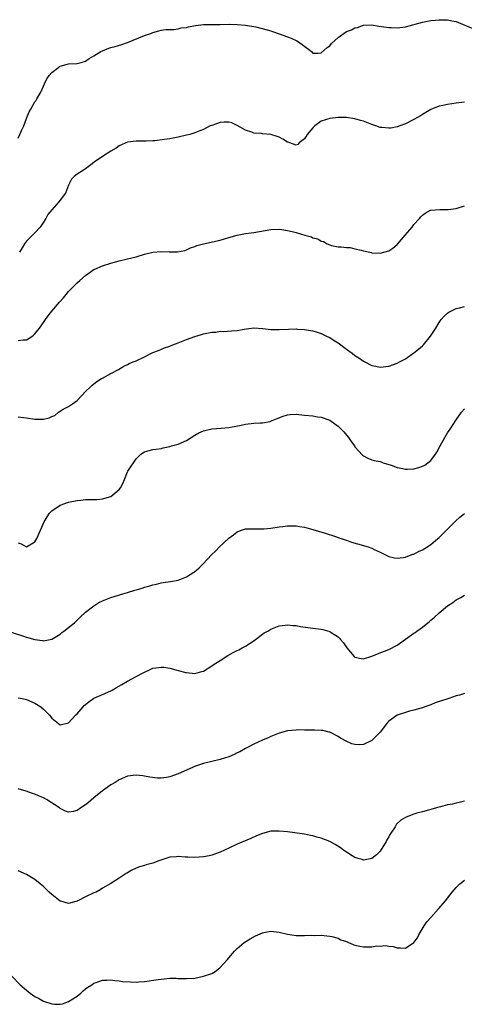
# Model space of a CAD drawing. Units: inches. Extents: x 2526000 to 2529000, y 1542000 to 1545000.
# Drawn here: x 2528689 to 2528795, y 1542174 to 1542408 of the extents above; entities that cross this region are included whole.
import ezdxf

# ---------------------------------------------------------------- set-up
doc = ezdxf.new("R2010")
doc.units = ezdxf.units.IN
doc.header["$MEASUREMENT"] = 0
doc.layers.add('LD25261542_2ft', color=95, linetype='Continuous')

msp = doc.modelspace()

# ---------------------------------------------------------------- linework, layer by layer
at = {"layer": 'LD25261542_2ft'}
for points, elevation in [([(2528689, 1542380.07), (2528689.44, 1542381), (2528689.91, 1542382.09), (2528690.35, 1542383), (2528691, 1542384.81), (2528691.1, 1542385), (2528691.63, 1542386.37), (2528692.02, 1542387), (2528693, 1542388.71), (2528693.2, 1542389), (2528693.44, 1542389.44), (2528694.39, 1542391), (2528695.24, 1542393), (2528695.79, 1542394.21), (2528696.34, 1542395), (2528697, 1542395.74), (2528698.65, 1542397), (2528698.86, 1542397.14), (2528699, 1542397.19), (2528700.39, 1542397.6), (2528701, 1542397.73), (2528703, 1542397.85), (2528703.95, 1542398.05), (2528705, 1542398.37), (2528705.9, 1542399), (2528707, 1542399.68), (2528708.66, 1542400.66), (2528709, 1542400.88), (2528710.52, 1542401.48), (2528711, 1542401.64), (2528712.08, 1542401.92), (2528713.62, 1542402.38), (2528715, 1542402.85), (2528719, 1542404.47), (2528720.48, 1542405), (2528720.85, 1542405.15), (2528721, 1542405.24), (2528722.42, 1542405.58), (2528723, 1542405.8), (2528724.09, 1542405.91), (2528725, 1542405.95), (2528725.95, 1542405.95), (2528727, 1542406.09), (2528727.72, 1542406.28), (2528729, 1542406.43), (2528729.43, 1542406.57), (2528731.12, 1542406.88), (2528733, 1542407.07), (2528735.09, 1542407.09), (2528737, 1542407.09), (2528739.16, 1542407.16), (2528741, 1542407.14), (2528743.02, 1542406.98), (2528745.44, 1542406.56), (2528748.12, 1542405.88), (2528749, 1542405.6), (2528749.43, 1542405.43), (2528751, 1542404.89), (2528753, 1542404.14), (2528753.85, 1542403.85), (2528755.2, 1542403.2), (2528755.55, 1542403), (2528758.29, 1542401), (2528758.67, 1542400.67), (2528759, 1542400.31), (2528760.29, 1542400.29), (2528761, 1542400.35), (2528761.65, 1542401), (2528762.37, 1542401.63), (2528763, 1542402.07), (2528763.44, 1542402.56), (2528765, 1542404.02), (2528767, 1542405.42), (2528768.17, 1542405.83), (2528769, 1542406.31), (2528769.58, 1542406.42), (2528771, 1542406.96), (2528773, 1542406.99), (2528774.69, 1542406.69), (2528775.33, 1542406.67), (2528777, 1542406.4), (2528777.59, 1542406.41), (2528779, 1542406.34), (2528781, 1542406.55), (2528785, 1542407.7), (2528787, 1542408.03), (2528788.14, 1542408.14), (2528789, 1542408.25), (2528790.22, 1542408.22), (2528791, 1542408.25), (2528791.97, 1542407.97), (2528793, 1542407.79), (2528793.55, 1542407.55), (2528797, 1542406.17)], 8262), ([(2528795, 1542388.64), (2528793, 1542388.43), (2528791, 1542388.12), (2528789.87, 1542387.87), (2528789, 1542387.7), (2528787.17, 1542387), (2528787, 1542386.92), (2528785.79, 1542386.21), (2528785, 1542385.7), (2528784.55, 1542385.45), (2528783.82, 1542385), (2528783, 1542384.53), (2528781, 1542383.51), (2528779.64, 1542383), (2528779, 1542382.78), (2528777.48, 1542382.52), (2528777, 1542382.49), (2528775.39, 1542382.61), (2528775, 1542382.66), (2528773.91, 1542383), (2528773, 1542383.32), (2528771, 1542384.12), (2528770.32, 1542384.32), (2528769, 1542384.66), (2528767, 1542385), (2528765, 1542385.02), (2528763, 1542384.78), (2528761, 1542384.16), (2528759.48, 1542383), (2528759, 1542382.58), (2528757.68, 1542381), (2528757, 1542379.92), (2528755.77, 1542379), (2528755.43, 1542378.57), (2528755, 1542378.44), (2528753.53, 1542379), (2528753.13, 1542379.13), (2528753, 1542379.16), (2528751.87, 1542379.87), (2528751, 1542380.32), (2528750.5, 1542380.5), (2528749, 1542381), (2528747, 1542381.17), (2528746.79, 1542381.21), (2528745, 1542381.32), (2528744.48, 1542381.52), (2528743, 1542382.03), (2528741, 1542383.13), (2528739.73, 1542383.73), (2528739, 1542383.91), (2528737.91, 1542383.91), (2528737, 1542383.82), (2528735, 1542383.15), (2528734.63, 1542383), (2528733, 1542382.2), (2528732.13, 1542381.87), (2528731, 1542381.39), (2528730.71, 1542381.29), (2528729.81, 1542381), (2528729, 1542380.79), (2528727, 1542380.35), (2528725, 1542379.95), (2528723.75, 1542379.75), (2528721.46, 1542379.46), (2528721, 1542379.46), (2528719.38, 1542379.38), (2528719, 1542379.41), (2528717, 1542379.43), (2528715, 1542379.16), (2528714.6, 1542379), (2528713.51, 1542378.49), (2528713, 1542378.29), (2528712.25, 1542377.75), (2528711, 1542377.02), (2528709, 1542375.73), (2528707.98, 1542375), (2528707.37, 1542374.63), (2528706.23, 1542373.77), (2528705, 1542372.83), (2528704.49, 1542372.49), (2528703, 1542371.53), (2528702.28, 1542371), (2528701.67, 1542370.33), (2528701, 1542368.93), (2528700.23, 1542367), (2528699.69, 1542366.31), (2528698.7, 1542365), (2528697, 1542363.06), (2528696.06, 1542361.94), (2528695.55, 1542361), (2528695, 1542360.14), (2528694.21, 1542359), (2528693, 1542357.64), (2528692.69, 1542357.31), (2528692.36, 1542357), (2528691, 1542355.63), (2528690.51, 1542355), (2528689.94, 1542354.06), (2528689.36, 1542353)], 8264), ([(2528689, 1542332), (2528690.19, 1542332.19), (2528691, 1542332.22), (2528692.27, 1542333), (2528692.68, 1542333.32), (2528693, 1542333.65), (2528694.08, 1542335), (2528695, 1542336.33), (2528695.5, 1542337), (2528696.1, 1542337.9), (2528697, 1542338.98), (2528698.85, 1542341.15), (2528699.79, 1542342.21), (2528700.43, 1542343), (2528701, 1542343.65), (2528703, 1542345.74), (2528703.69, 1542346.31), (2528705, 1542347.5), (2528707, 1542348.88), (2528707.24, 1542349), (2528709, 1542349.75), (2528711, 1542350.4), (2528713, 1542350.96), (2528715, 1542351.4), (2528717, 1542351.89), (2528719, 1542352.53), (2528721, 1542353.01), (2528723, 1542353.16), (2528724.9, 1542353.1), (2528726.88, 1542353.12), (2528728.55, 1542353.45), (2528729, 1542353.61), (2528729.95, 1542354.05), (2528731, 1542354.4), (2528731.4, 1542354.6), (2528733, 1542355), (2528737, 1542355.91), (2528739, 1542356.51), (2528741, 1542357.08), (2528743, 1542357.47), (2528744.37, 1542357.63), (2528745, 1542357.73), (2528749, 1542358.41), (2528751, 1542358.47), (2528751.61, 1542358.39), (2528753, 1542358.16), (2528754.07, 1542357.93), (2528755, 1542357.66), (2528757.1, 1542357.1), (2528758.64, 1542356.64), (2528759, 1542356.46), (2528760.17, 1542356.17), (2528761, 1542355.61), (2528761.54, 1542355.54), (2528762.43, 1542355), (2528763, 1542354.74), (2528763.39, 1542354.61), (2528765, 1542354.29), (2528765.73, 1542354.27), (2528767, 1542354.16), (2528767.89, 1542354.11), (2528769, 1542353.82), (2528770.47, 1542353.53), (2528771, 1542353.35), (2528772.91, 1542352.91), (2528773, 1542352.89), (2528775, 1542352.76), (2528777, 1542353.35), (2528778, 1542354), (2528779, 1542354.81), (2528779.1, 1542354.9), (2528780.9, 1542357.1), (2528782.54, 1542359), (2528783, 1542359.56), (2528784.29, 1542361), (2528784.6, 1542361.4), (2528785, 1542361.81), (2528785.68, 1542362.32), (2528786.94, 1542363), (2528787, 1542363.02), (2528789.18, 1542363.18), (2528791, 1542363.13), (2528791.16, 1542363.16), (2528793, 1542363.39), (2528795, 1542364.04)], 8266), ([(2528689, 1542313.94), (2528691, 1542313.67), (2528693, 1542313.36), (2528695, 1542313.33), (2528696.35, 1542313.65), (2528697, 1542313.99), (2528697.75, 1542314.25), (2528698.62, 1542315), (2528699, 1542315.29), (2528699.72, 1542315.72), (2528701, 1542316.38), (2528701.94, 1542317), (2528703, 1542317.76), (2528705, 1542319.91), (2528706.16, 1542321), (2528706.55, 1542321.45), (2528707, 1542321.77), (2528707.68, 1542322.32), (2528708.82, 1542323), (2528709, 1542323.13), (2528711, 1542324.23), (2528712.87, 1542325.13), (2528714.09, 1542325.91), (2528715, 1542326.36), (2528715.39, 1542326.61), (2528716.35, 1542327), (2528717, 1542327.23), (2528719, 1542328.13), (2528720.67, 1542329), (2528721, 1542329.16), (2528722.33, 1542329.67), (2528723.74, 1542330.26), (2528725, 1542330.67), (2528725.22, 1542330.78), (2528725.76, 1542331), (2528727, 1542331.45), (2528729, 1542332.28), (2528731, 1542333.02), (2528732.56, 1542333.44), (2528733, 1542333.59), (2528733.81, 1542333.81), (2528735, 1542334.03), (2528735.96, 1542334.04), (2528737, 1542334.25), (2528737.8, 1542334.2), (2528739.66, 1542334.34), (2528741, 1542334.42), (2528742.7, 1542334.7), (2528743.2, 1542334.8), (2528745, 1542335.02), (2528747.08, 1542334.92), (2528749, 1542334.69), (2528751, 1542334.65), (2528753.23, 1542334.77), (2528755, 1542334.78), (2528755.23, 1542334.77), (2528757, 1542334.62), (2528758.41, 1542334.41), (2528759, 1542334.3), (2528760.02, 1542333.98), (2528761, 1542333.69), (2528762.42, 1542333), (2528763, 1542332.73), (2528764.07, 1542332.07), (2528765, 1542331.47), (2528767, 1542329.98), (2528768.35, 1542329), (2528769, 1542328.49), (2528769.94, 1542327.94), (2528771, 1542327.16), (2528771.35, 1542327), (2528773, 1542326.12), (2528773.97, 1542325.97), (2528775, 1542325.74), (2528777, 1542325.98), (2528779, 1542326.68), (2528779.6, 1542327), (2528781, 1542327.7), (2528783, 1542329.08), (2528784.05, 1542329.95), (2528785, 1542330.77), (2528785.23, 1542331), (2528786.96, 1542333.04), (2528787.73, 1542334.27), (2528788.16, 1542335), (2528789, 1542336.33), (2528789.5, 1542337), (2528790.19, 1542337.81), (2528791, 1542338.55), (2528791.26, 1542338.74), (2528791.73, 1542339), (2528793, 1542339.64), (2528793.8, 1542339.8), (2528795, 1542340.1)], 8268), ([(2528689, 1542284.01), (2528689.74, 1542283.74), (2528691, 1542283.04), (2528693, 1542284.17), (2528693.45, 1542285), (2528694.28, 1542287), (2528695.17, 1542289), (2528695.86, 1542290.14), (2528696.46, 1542291), (2528697, 1542291.55), (2528699, 1542292.94), (2528701, 1542293.63), (2528703, 1542294.04), (2528703.9, 1542294.1), (2528705, 1542294.23), (2528707, 1542294.26), (2528707.7, 1542294.3), (2528709, 1542294.42), (2528711.01, 1542294.99), (2528713, 1542296.62), (2528713.33, 1542297), (2528713.9, 1542298.1), (2528714.24, 1542299), (2528715, 1542300.87), (2528715.07, 1542301), (2528715.84, 1542302.16), (2528716.36, 1542303), (2528717, 1542303.91), (2528718.14, 1542305), (2528719, 1542305.62), (2528720.08, 1542305.92), (2528721, 1542306.15), (2528721.75, 1542306.25), (2528723, 1542306.38), (2528723.48, 1542306.52), (2528725, 1542306.85), (2528725.41, 1542307), (2528727, 1542307.43), (2528729, 1542308.31), (2528731, 1542309.56), (2528731.93, 1542310.07), (2528733, 1542310.57), (2528735, 1542311.03), (2528737.2, 1542311.2), (2528739, 1542311.38), (2528739.44, 1542311.44), (2528741.94, 1542311.94), (2528743, 1542312.19), (2528745, 1542312.41), (2528746.48, 1542312.48), (2528747, 1542312.46), (2528748.83, 1542312.83), (2528749, 1542312.85), (2528749.31, 1542313), (2528750.49, 1542313.51), (2528751.93, 1542314.07), (2528753, 1542314.36), (2528753.58, 1542314.42), (2528755, 1542314.51), (2528757, 1542314.34), (2528759, 1542314.11), (2528760.08, 1542313.92), (2528761, 1542313.79), (2528763, 1542313.08), (2528764.24, 1542312.24), (2528765, 1542311.65), (2528766.32, 1542310.32), (2528767, 1542309.55), (2528767.44, 1542309), (2528768.07, 1542308.07), (2528768.86, 1542307), (2528769, 1542306.78), (2528770.82, 1542304.82), (2528771, 1542304.64), (2528772.08, 1542304.09), (2528773, 1542303.69), (2528773.54, 1542303.54), (2528775, 1542303.26), (2528775.18, 1542303.18), (2528775.71, 1542303), (2528777.57, 1542302.43), (2528779, 1542301.84), (2528780.39, 1542301.61), (2528781, 1542301.45), (2528781.46, 1542301.46), (2528783, 1542301.58), (2528784.13, 1542301.87), (2528785, 1542302.19), (2528785.55, 1542302.45), (2528786.33, 1542303), (2528787, 1542303.54), (2528788.11, 1542305), (2528788.46, 1542305.54), (2528789.2, 1542307), (2528790.3, 1542309), (2528791, 1542310.14), (2528791.57, 1542311), (2528793, 1542313.2), (2528794.31, 1542315), (2528795, 1542315.81)], 8270), ([(2528686.66, 1542263), (2528691, 1542261.55), (2528693, 1542261.01), (2528694.8, 1542260.8), (2528695, 1542260.73), (2528697, 1542261.11), (2528698.17, 1542261.83), (2528699, 1542262.31), (2528699.36, 1542262.64), (2528699.82, 1542263), (2528701, 1542263.85), (2528702.37, 1542265), (2528703.71, 1542266.29), (2528705, 1542267.47), (2528707, 1542269), (2528708.2, 1542269.8), (2528709, 1542270.21), (2528711, 1542271.02), (2528713.89, 1542271.89), (2528715, 1542272.17), (2528716.71, 1542272.71), (2528717, 1542272.78), (2528717.69, 1542273), (2528718.7, 1542273.3), (2528719, 1542273.41), (2528720.25, 1542273.75), (2528721, 1542274.01), (2528721.83, 1542274.17), (2528723, 1542274.49), (2528723.47, 1542274.53), (2528725.21, 1542274.79), (2528727, 1542275.09), (2528729, 1542275.91), (2528730.73, 1542277), (2528730.89, 1542277.11), (2528731.96, 1542278.04), (2528732.96, 1542279), (2528734.91, 1542281.09), (2528735.94, 1542282.06), (2528736.81, 1542283), (2528739, 1542285.12), (2528740.11, 1542285.89), (2528741, 1542286.61), (2528742.08, 1542287), (2528743, 1542287.29), (2528745, 1542287.32), (2528747, 1542287.32), (2528747.33, 1542287.33), (2528749, 1542287.48), (2528751, 1542287.77), (2528751.86, 1542287.86), (2528753, 1542288.02), (2528754, 1542288), (2528755, 1542288.03), (2528755.86, 1542287.86), (2528757, 1542287.71), (2528757.55, 1542287.55), (2528759, 1542287.17), (2528761.64, 1542286.36), (2528764.6, 1542285.4), (2528765.18, 1542285.18), (2528765.75, 1542285), (2528766.66, 1542284.66), (2528767, 1542284.57), (2528768.15, 1542284.15), (2528771, 1542283.35), (2528771.28, 1542283.28), (2528772.16, 1542283), (2528773, 1542282.7), (2528773.58, 1542282.42), (2528775, 1542281.78), (2528777, 1542280.75), (2528778.37, 1542280.37), (2528779, 1542280.3), (2528780.45, 1542280.45), (2528781, 1542280.58), (2528782.75, 1542281.25), (2528783, 1542281.3), (2528784.12, 1542281.88), (2528785, 1542282.29), (2528785.45, 1542282.55), (2528787, 1542283.61), (2528788.7, 1542285), (2528789, 1542285.27), (2528791, 1542287.2), (2528792.9, 1542289.1), (2528793.93, 1542290.07), (2528795, 1542290.94)], 8272), ([(2528689, 1542247.18), (2528689.92, 1542247), (2528691, 1542246.74), (2528693, 1542245.9), (2528694.38, 1542245), (2528695, 1542244.49), (2528695.74, 1542243.74), (2528696.44, 1542243), (2528697, 1542242.32), (2528699, 1542240.77), (2528701, 1542241.19), (2528702.6, 1542243), (2528703, 1542243.37), (2528704.43, 1542245), (2528704.71, 1542245.29), (2528705, 1542245.57), (2528705.78, 1542246.22), (2528707, 1542247.04), (2528709, 1542247.98), (2528711, 1542248.84), (2528711.33, 1542249), (2528712.4, 1542249.6), (2528713.65, 1542250.35), (2528715, 1542251.13), (2528717, 1542252.2), (2528718.53, 1542253), (2528719, 1542253.27), (2528720.16, 1542253.84), (2528721, 1542254.17), (2528721.7, 1542254.3), (2528723, 1542254.45), (2528723.6, 1542254.4), (2528725, 1542254.19), (2528727, 1542253.68), (2528728.82, 1542253.18), (2528729, 1542253.14), (2528731, 1542252.95), (2528732.62, 1542253.38), (2528733, 1542253.51), (2528735, 1542254.73), (2528735.35, 1542255), (2528737, 1542256.02), (2528738.82, 1542257.18), (2528740.07, 1542257.93), (2528741, 1542258.36), (2528741.41, 1542258.59), (2528742.24, 1542259), (2528743, 1542259.46), (2528744.33, 1542260.33), (2528745.4, 1542261), (2528747, 1542262.29), (2528747.43, 1542262.57), (2528748.32, 1542263), (2528749, 1542263.43), (2528751, 1542264.22), (2528752.41, 1542264.41), (2528753, 1542264.52), (2528754.33, 1542264.33), (2528755, 1542264.32), (2528756.07, 1542264.07), (2528759, 1542263.7), (2528759.64, 1542263.64), (2528761, 1542263.45), (2528761.37, 1542263.37), (2528763, 1542262.89), (2528763.33, 1542262.67), (2528765, 1542261.68), (2528765.34, 1542261.34), (2528765.57, 1542261), (2528766.25, 1542260.25), (2528767.06, 1542259), (2528768.82, 1542257), (2528769, 1542256.84), (2528770.46, 1542256.46), (2528771, 1542256.4), (2528773, 1542257.02), (2528774.36, 1542257.64), (2528777, 1542258.65), (2528779, 1542259.67), (2528781, 1542261.08), (2528783, 1542262.53), (2528783.29, 1542262.71), (2528783.7, 1542263), (2528785, 1542263.97), (2528786.33, 1542265), (2528786.7, 1542265.3), (2528787, 1542265.58), (2528787.79, 1542266.21), (2528789, 1542267.31), (2528791, 1542269.02), (2528792.21, 1542269.79), (2528793, 1542270.43), (2528794.11, 1542271), (2528795, 1542271.57)], 8274), ([(2528795, 1542248.17), (2528793.79, 1542247.79), (2528793, 1542247.61), (2528791.32, 1542247), (2528788.05, 1542245.95), (2528787, 1542245.49), (2528785.58, 1542245), (2528785, 1542244.76), (2528784.69, 1542244.69), (2528783, 1542244.2), (2528781.97, 1542243.97), (2528781, 1542243.65), (2528779, 1542243.03), (2528777, 1542241.64), (2528776.74, 1542241.26), (2528776.51, 1542241), (2528774.94, 1542239), (2528773.03, 1542237), (2528771, 1542236.06), (2528770.01, 1542236.01), (2528769, 1542236.04), (2528768.24, 1542236.24), (2528766.87, 1542236.87), (2528765.56, 1542237.56), (2528765, 1542237.99), (2528763, 1542238.97), (2528762.83, 1542239), (2528761.37, 1542239.37), (2528761, 1542239.42), (2528759.47, 1542239.47), (2528759, 1542239.43), (2528757.47, 1542239.47), (2528757, 1542239.45), (2528755.51, 1542239.51), (2528755, 1542239.5), (2528753, 1542239.33), (2528751, 1542238.78), (2528749, 1542237.98), (2528748.35, 1542237.65), (2528747, 1542237.07), (2528745, 1542236.18), (2528743, 1542235.14), (2528741.66, 1542234.34), (2528741, 1542234.05), (2528740.3, 1542233.7), (2528739, 1542233.16), (2528737, 1542232.49), (2528735, 1542232.02), (2528733.69, 1542231.69), (2528733, 1542231.55), (2528731.11, 1542230.89), (2528727, 1542229.07), (2528725, 1542228.41), (2528724.25, 1542228.25), (2528723, 1542228.09), (2528722.1, 1542228.1), (2528720.31, 1542228.31), (2528719, 1542228.58), (2528718.6, 1542228.6), (2528717, 1542228.79), (2528715, 1542228.56), (2528713, 1542227.66), (2528712.03, 1542227), (2528711.37, 1542226.63), (2528711, 1542226.45), (2528710.16, 1542225.84), (2528709, 1542225.07), (2528707, 1542223.39), (2528705.73, 1542222.27), (2528705, 1542221.71), (2528703.92, 1542221), (2528703, 1542220.37), (2528702.17, 1542220.17), (2528701, 1542219.95), (2528700.24, 1542220.24), (2528699, 1542220.83), (2528698.79, 1542221), (2528695.76, 1542223), (2528695, 1542223.4), (2528693.85, 1542223.85), (2528693, 1542224.26), (2528692.44, 1542224.44), (2528690.93, 1542225), (2528689, 1542225.57)], 8276), ([(2528795, 1542222.62), (2528793.74, 1542222.26), (2528793, 1542222.1), (2528792.13, 1542221.87), (2528791, 1542221.72), (2528789.29, 1542221.29), (2528788.36, 1542221), (2528787, 1542220.63), (2528786.47, 1542220.47), (2528785, 1542220.08), (2528783.72, 1542219.72), (2528783, 1542219.54), (2528781.17, 1542218.83), (2528781, 1542218.74), (2528779.92, 1542218.08), (2528778.89, 1542217.11), (2528778.51, 1542216.51), (2528777.49, 1542215), (2528777.31, 1542214.69), (2528777, 1542214.09), (2528776.58, 1542213.42), (2528776.37, 1542213), (2528775, 1542210.75), (2528774.11, 1542209.89), (2528773, 1542208.96), (2528771, 1542208.61), (2528770.72, 1542208.72), (2528769.75, 1542209), (2528769, 1542209.25), (2528768.35, 1542209.65), (2528767, 1542210.51), (2528766.28, 1542211), (2528765.54, 1542211.54), (2528764.29, 1542212.29), (2528762.99, 1542212.99), (2528761, 1542213.81), (2528759.96, 1542214.04), (2528759, 1542214.33), (2528758.46, 1542214.46), (2528757, 1542214.74), (2528753, 1542215.28), (2528751, 1542215.49), (2528749.44, 1542215.44), (2528749, 1542215.46), (2528747, 1542214.94), (2528745.64, 1542214.36), (2528744.28, 1542213.72), (2528741, 1542212.38), (2528739, 1542211.46), (2528737, 1542210.51), (2528735.91, 1542210.09), (2528735, 1542209.77), (2528734.38, 1542209.62), (2528733, 1542209.34), (2528731, 1542209.22), (2528729.31, 1542209.31), (2528728.68, 1542209.32), (2528727, 1542209.44), (2528726.61, 1542209.39), (2528725, 1542209.27), (2528724.81, 1542209.19), (2528722.42, 1542208.42), (2528721, 1542207.86), (2528719.44, 1542207.44), (2528719, 1542207.31), (2528717.81, 1542207), (2528717, 1542206.67), (2528715.84, 1542206.16), (2528715, 1542205.59), (2528714.62, 1542205.38), (2528713, 1542204.27), (2528711, 1542203.07), (2528709, 1542201.94), (2528708.45, 1542201.55), (2528707.55, 1542201), (2528707, 1542200.8), (2528705, 1542199.88), (2528703.34, 1542199), (2528703.1, 1542198.9), (2528703, 1542198.83), (2528702.73, 1542198.73), (2528701, 1542198.31), (2528699.18, 1542198.82), (2528699, 1542198.85), (2528697.77, 1542199.77), (2528697, 1542200.39), (2528696.39, 1542201), (2528695, 1542202.33), (2528694.25, 1542203), (2528693, 1542203.98), (2528691, 1542205.18), (2528689, 1542206.07)], 8278), ([(2528687.49, 1542181), (2528689.5, 1542179), (2528691, 1542177.69), (2528691.88, 1542177), (2528693, 1542176.21), (2528693.8, 1542175.8), (2528695, 1542175.1), (2528697, 1542174.45), (2528697.64, 1542174.36), (2528699, 1542174.34), (2528699.53, 1542174.47), (2528701, 1542174.98), (2528703, 1542176.28), (2528703.92, 1542177), (2528704.46, 1542177.54), (2528705, 1542178.01), (2528705.55, 1542178.45), (2528706.48, 1542179), (2528707, 1542179.39), (2528707.55, 1542179.55), (2528709, 1542180.11), (2528710.06, 1542180.06), (2528711, 1542180.19), (2528711.97, 1542179.97), (2528713, 1542179.95), (2528713.78, 1542179.78), (2528715.67, 1542179.67), (2528717, 1542179.64), (2528717.69, 1542179.69), (2528719, 1542179.76), (2528722.23, 1542180.23), (2528723, 1542180.35), (2528725, 1542180.52), (2528726.52, 1542180.52), (2528727, 1542180.5), (2528728.49, 1542180.49), (2528729, 1542180.44), (2528731, 1542180.59), (2528733.05, 1542181), (2528735, 1542181.68), (2528735.83, 1542182.17), (2528736.94, 1542183), (2528738.7, 1542185), (2528739, 1542185.4), (2528740.4, 1542187), (2528741, 1542187.61), (2528742.68, 1542189), (2528744.08, 1542189.92), (2528745.38, 1542190.62), (2528747, 1542191.31), (2528747.37, 1542191.37), (2528749, 1542191.68), (2528751, 1542191.45), (2528753, 1542190.97), (2528755, 1542190.68), (2528755.34, 1542190.66), (2528757, 1542190.66), (2528758.76, 1542190.76), (2528759.28, 1542190.72), (2528761, 1542190.73), (2528763, 1542190.55), (2528763.53, 1542190.47), (2528765, 1542190.09), (2528765.67, 1542189.67), (2528767, 1542189.24), (2528767.49, 1542189), (2528768.53, 1542188.53), (2528769, 1542188.43), (2528770.13, 1542188.13), (2528771, 1542188.01), (2528772.03, 1542188.03), (2528773, 1542187.99), (2528774.21, 1542188.21), (2528775, 1542188.16), (2528776.28, 1542188.28), (2528777, 1542188.14), (2528778.04, 1542188.04), (2528779, 1542187.74), (2528779.79, 1542187.79), (2528781, 1542187.65), (2528783, 1542189.06), (2528783.83, 1542190.17), (2528784.2, 1542191), (2528785.44, 1542193), (2528786.09, 1542193.91), (2528787.01, 1542194.99), (2528788.85, 1542197), (2528790.55, 1542199), (2528791, 1542199.59), (2528792.11, 1542201), (2528793, 1542202.07), (2528793.92, 1542203), (2528795, 1542203.82)], 8280)]:
    msp.add_lwpolyline(points, dxfattribs=dict(at, elevation=elevation))

doc.saveas('drawing.dxf')
